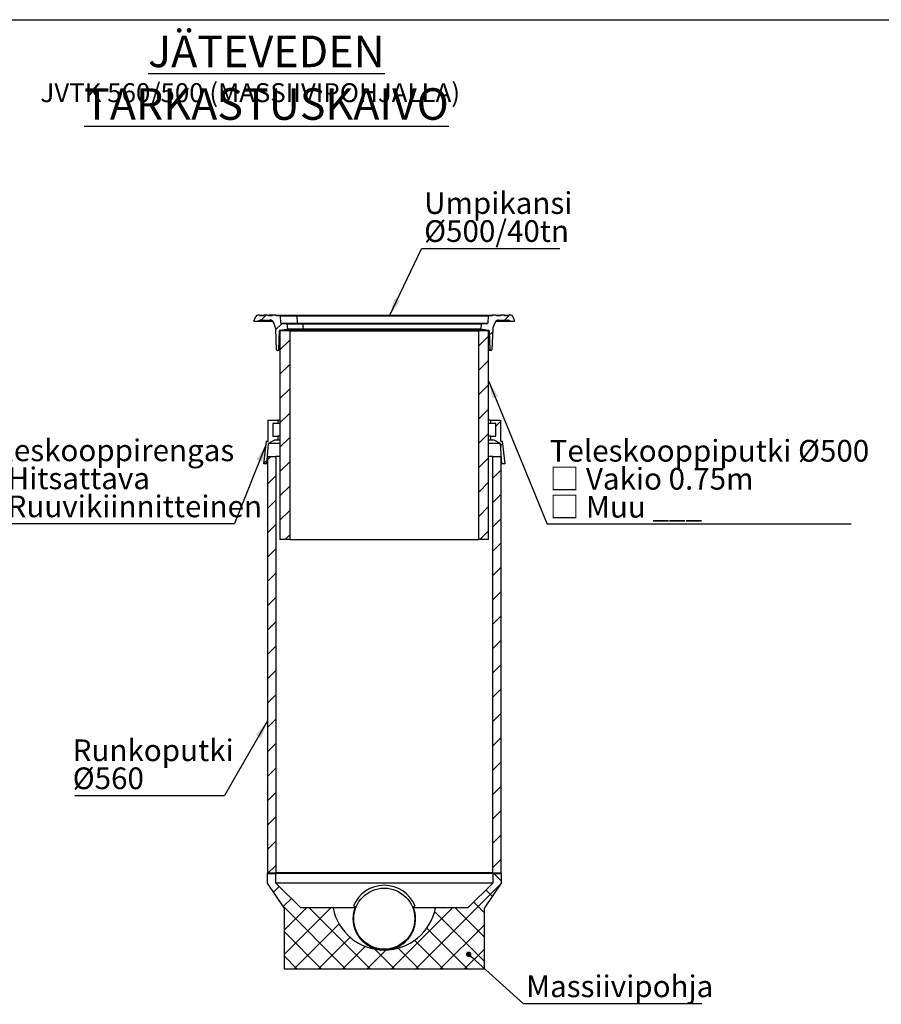
# Model space of a CAD drawing. Units: millimetres. Extents: x 10 to 410, y 10 to 287.
# Drawn here: x 160 to 319, y 105 to 287 of the extents above; entities that cross this region are included whole.
import ezdxf

# ---------------------------------------------------------------- set-up
doc = ezdxf.new("R2010")
doc.units = ezdxf.units.MM
doc.layers.add('SLD-0', color=179, linetype='Continuous')
doc.styles.add('SLDTEXTSTYLE0', font='TXT', dxfattribs={"width": 0.605})
doc.styles.add('SLDTEXTSTYLE1', font='TXT', dxfattribs={"width": 0.605, "bigfont": 'bigfont'})
doc.dimstyles.new('SLDDIMSTYLE0', dxfattribs={"dimtxt": 0.18, "dimasz": 3.302, "dimexe": 0, "dimexo": 0.0625, "dimgap": 0, "dimtad": 0, "dimtih": 1, "dimtoh": 1, "dimdec": 0, "dimrnd": 1e-09, "dimzin": 0, "dimdsep": 46, "dimtxsty": 'Standard', "dimsah": 1, "dimcen": 0.09, "dimadec": 0, "dimazin": 0, "dimtfac": 3.302, "dimtdec": 0, "dimtofl": 0, "dimtmove": 0, "dimatfit": 3, "dimfxl": 0, "dimfrac": 2, "dimtolj": 1, "dimtzin": 0, "dimarcsym": 0})
doc.dimstyles.new('SLDDIMSTYLE3', dxfattribs={"dimtxt": 0.18, "dimasz": 1.016, "dimexe": 0, "dimexo": 0.0625, "dimgap": 0, "dimtad": 0, "dimtih": 1, "dimtoh": 1, "dimdec": 0, "dimrnd": 1e-09, "dimzin": 0, "dimdsep": 46, "dimtxsty": 'Standard', "dimblk1": 'DOT', "dimblk2": 'DOT', "dimsah": 1, "dimcen": 0.09, "dimadec": 0, "dimazin": 0, "dimtfac": 1.016, "dimtdec": 0, "dimtofl": 0, "dimtmove": 0, "dimatfit": 3, "dimldrblk": 'DOT', "dimfxl": 0, "dimfrac": 2, "dimtolj": 1, "dimtzin": 0, "dimarcsym": 0})
pattern_1 = [(45, (0, 0), (-2.245064030267288, 2.245064030267288), [])]
pattern_2 = [(45, (0, 0), (-13.47038418160373, 13.47038418160373), []), (45, (4.49013, 2e-323), (-13.47038418160373, 13.47038418160373), []), (45, (8.98026, 4.4e-323), (-13.47038418160373, 13.47038418160373), []), (45, (13.4704, 6.4e-323), (-13.47038418160373, 13.47038418160373), [])]

# ---------------------------------------------------------------- blocks, each defined once
blk = doc.blocks.new('SW_NOTE_0_10')
at = {"layer": 'SLD-0', "color": 0}
blk.add_line((32.87439739414344, 0), (0, 0), dxfattribs=at)
at = {"layer": 'SLD-0', "color": 0, "insert": (0.4454511186943177, 5.252355341642589), "char_height": 4, "attachment_point": 1, "style": 'SLDTEXTSTYLE0'}
blk.add_mtext('Massiivipohja', dxfattribs=at)
blk = doc.blocks.new('_Dot')
at = {"color": 0, "linetype": 'ByBlock', "lineweight": -2}
blk.add_line((-0.5, 0), (-1, 0), dxfattribs=at)
at = {"color": 0, "linetype": 'ByBlock', "const_width": 0.5}
blk.add_lwpolyline([(-0.25, 0, 1), (0.25, 0, 1)], format="xyb", close=True, dxfattribs=at)
blk = doc.blocks.new('SW_NOTE_0_11')
at = {"layer": 'SLD-0', "color": 0}
blk.add_line((56.09106218525062, 0), (0, 0), dxfattribs=at)
at = {"layer": 'SLD-0', "color": 0, "char_height": 4, "attachment_point": 1}
for s, insert, style in [('Teleskooppiputki Ø500', (0.4750088057573487, 15.53189100543295), 'SLDTEXTSTYLE0'), ('□ Vakio 0.75m', (0.4750088057573487, 10.3652244232062), 'SLDTEXTSTYLE1'), ('□ Muu ___', (0.4750088057573487, 5.198557840979445), 'SLDTEXTSTYLE1')]:
    blk.add_mtext(s, dxfattribs=dict(at, insert=insert, style=style))
blk = doc.blocks.new('SW_NOTE_0_12')
at = {"layer": 'SLD-0', "color": 0}
blk.add_line((-48.04226810029866, 0), (0, 0), dxfattribs=at)
at = {"layer": 'SLD-0', "color": 0, "char_height": 4, "attachment_point": 1}
for s, insert, style in [('Teleskooppirengas', (-48.50248225068032, 15.49320317137076), 'SLDTEXTSTYLE0'), ('□ Hitsattava', (-48.50248225068032, 10.32653658914401), 'SLDTEXTSTYLE1'), ('□ Ruuvikiinnitteinen', (-48.50248225068032, 5.159870006917256), 'SLDTEXTSTYLE1')]:
    blk.add_mtext(s, dxfattribs=dict(at, insert=insert, style=style))
blk = doc.blocks.new('SW_NOTE_0_13')
at = {"layer": 'SLD-0', "color": 0}
blk.add_line((25.54106285878308, 0), (0, 0), dxfattribs=at)
at = {"layer": 'SLD-0', "color": 0, "char_height": 4, "attachment_point": 1, "style": 'SLDTEXTSTYLE0'}
for s, insert in [('Umpikansi', (0.4917745379457161, 10.42253327166764)), ('Ø500/40tn', (0.4917745379457161, 5.255866689440891))]:
    blk.add_mtext(s, dxfattribs=dict(at, insert=insert))
blk = doc.blocks.new('SW_NOTE_0_14')
at = {"layer": 'SLD-0', "color": 0}
blk.add_line((-27.61449346236108, 0), (0, 0), dxfattribs=at)
at = {"layer": 'SLD-0', "color": 0, "char_height": 4, "attachment_point": 1, "style": 'SLDTEXTSTYLE0'}
for s, insert in [('Runkoputki', (-27.99655568266374, 10.36133202414383)), ('Ø560', (-27.99655568266374, 5.194665441917073))]:
    blk.add_mtext(s, dxfattribs=dict(at, insert=insert))

msp = doc.modelspace()

# ---------------------------------------------------------------- hatches: boundary and pattern name
at = {"linetype": 'Continuous', "lineweight": 18}
h = msp.add_hatch(dxfattribs=at)
h.set_pattern_fill('ANSI31', style=0)
h.set_pattern_definition(pattern_1)
edge = h.paths.add_edge_path(flags=0)
edge.add_line((205.2588791290553, 232.5399255970958), (205.1700560107185, 232.3860794432497))
edge.add_line((205.1700560107185, 232.3860794432497), (204.4246253243153, 232.3860794432497))
edge.add_line((204.4246253243153, 232.3860794432497), (204.3358022059784, 232.5399255970958))
edge.add_line((204.3358022059784, 232.5399255970958), (204.0426123347149, 232.5399255970958))
edge.add_arc((204.0426123347149, 232.1553102124804), 0.3846153846153846, 90, 160.0000000000009)
edge.add_line((203.6811920959511, 232.2868564214518), (203.3533360881732, 231.3860794432497))
edge.add_line((203.3533360881732, 231.3860794432497), (204.122566857404, 231.3860794432497))
edge.add_line((204.122566857404, 231.3860794432497), (204.1280336121629, 231.3915461980086))
edge.add_arc((204.6719619053833, 230.8476179047881), 0.7692307692307693, 89.9999999999992, 134.9999999999962, ccw=False)
edge.add_line((204.6719619053833, 231.6168486740189), (206.2960494519229, 231.6168486740189))
edge.add_arc((206.2960494519229, 230.8476179047881), 0.7692307692307693, 19.99999999999949, 89.9999999999992, ccw=False)
edge.add_line((207.0188899294505, 231.1107103227309), (207.3463858656967, 230.2109226329313))
edge.add_arc((206.6235453881691, 229.9478302149885), 0.7692307692307693, 1.9999999999994884, 19.999999999997613, ccw=False)
edge.add_line((207.3923075627992, 229.9746759816828), (207.5258702493963, 226.1499410591417))
edge.add_arc((207.6796226843223, 226.1553102124804), 0.1538461538461539, 181.9999999999694, 270.0000000000008)
edge.add_line((207.6796226843223, 226.0014640586343), (207.7671030613047, 226.0014640586343))
edge.add_arc((207.7671030613047, 226.1553102124804), 0.1538461538461539, 270.0000000000008, 358.0000000000111)
edge.add_line((207.9208554962307, 226.1499410591416), (208.0412959258353, 229.598903706803))
edge.add_arc((208.1950483607614, 229.5935345534641), 0.1538461538461539, 100.00000000001182, 177.9999999999992, ccw=False)
edge.add_line((208.1683332565049, 229.7450434385429), (209.622566857404, 230.0014640586343))
edge.add_line((209.622566857404, 230.0014640586343), (209.4598034905962, 230.9245409817112))
edge.add_line((209.4598034905962, 230.9245409817112), (208.46054200662, 230.9245409817112))
edge.add_arc((208.46054200662, 231.0783871355573), 0.1538461538461539, 182.9999999999943, 270, ccw=False)
edge.add_line((208.3069066935808, 231.0703354499815), (208.2379514727886, 232.3860794432497))
edge.add_line((208.2379514727886, 232.3860794432497), (207.4687207035578, 232.3860794432497))
edge.add_line((207.4687207035578, 232.3860794432497), (207.4127252829015, 232.5399255970958))
edge.add_line((207.4127252829015, 232.5399255970958), (206.7973406675169, 232.5399255970958))
edge.add_line((206.7973406675169, 232.5399255970958), (206.70851754918, 232.3860794432497))
edge.add_line((206.70851754918, 232.3860794432497), (205.9630868627768, 232.3860794432497))
edge.add_line((205.9630868627768, 232.3860794432497), (205.87426374444, 232.5399255970958))
edge.add_line((205.87426374444, 232.5399255970958), (205.2588791290553, 232.5399255970958))
h = msp.add_hatch(dxfattribs=at)
h.set_pattern_fill('ANSI31', style=0)
h.set_pattern_definition(pattern_1)
edge = h.paths.add_edge_path(flags=0)
edge.add_line((245.3237917626734, 230.9245409817112), (245.1610283958656, 230.0014640586343))
edge.add_line((245.1610283958656, 230.0014640586343), (246.6152619967647, 229.7450434385429))
edge.add_arc((246.5885468925082, 229.5935345534641), 0.1538461538461539, 1.9999999999994884, 79.99999999997618, ccw=False)
edge.add_line((246.7422993274342, 229.598903706803), (246.8627397570388, 226.1499410591416))
edge.add_arc((247.0164921919649, 226.1553102124804), 0.1538461538461539, 181.9999999999906, 269.9999999999902)
edge.add_line((247.0164921919648, 226.0014640586343), (247.1039725689473, 226.0014640586343))
edge.add_arc((247.1039725689473, 226.1553102124804), 0.1538461538461539, 270.0000000000114, 358.0000000000322)
edge.add_line((247.2577250038733, 226.1499410591417), (247.3912876904704, 229.9746759816828))
edge.add_arc((248.1600498651005, 229.9478302149885), 0.7692307692307693, 160.0000000000008, 177.9999999999988, ccw=False)
edge.add_line((247.4372093875728, 230.2109226329313), (247.764705323819, 231.1107103227309))
edge.add_arc((248.4875458013467, 230.8476179047881), 0.7692307692307693, 89.9999999999992, 159.9999999999995, ccw=False)
edge.add_line((248.4875458013467, 231.6168486740189), (250.1116333478863, 231.6168486740189))
edge.add_arc((250.1116333478863, 230.8476179047881), 0.7692307692307693, 45.00000000000222, 89.9999999999992, ccw=False)
edge.add_line((250.6555616411067, 231.3915461980086), (250.6610283958656, 231.3860794432497))
edge.add_line((250.6610283958656, 231.3860794432497), (251.4302591650963, 231.3860794432497))
edge.add_line((251.4302591650963, 231.3860794432497), (251.1024031573185, 232.2868564214518))
edge.add_arc((250.7409829185547, 232.1553102124804), 0.3846153846153846, 19.99999999999622, 90)
edge.add_line((250.7409829185547, 232.5399255970958), (250.4477930472912, 232.5399255970958))
edge.add_line((250.4477930472912, 232.5399255970958), (250.3589699289542, 232.3860794432497))
edge.add_line((250.3589699289542, 232.3860794432497), (249.6135392425511, 232.3860794432497))
edge.add_line((249.6135392425511, 232.3860794432497), (249.5247161242142, 232.5399255970958))
edge.add_line((249.5247161242142, 232.5399255970958), (248.9093315088296, 232.5399255970958))
edge.add_line((248.9093315088296, 232.5399255970958), (248.8205083904927, 232.3860794432497))
edge.add_line((248.8205083904927, 232.3860794432497), (248.0750777040896, 232.3860794432497))
edge.add_line((248.0750777040896, 232.3860794432497), (247.9862545857526, 232.5399255970958))
edge.add_line((247.9862545857526, 232.5399255970958), (247.3708699703681, 232.5399255970958))
edge.add_line((247.3708699703681, 232.5399255970958), (247.3148745497117, 232.3860794432497))
edge.add_line((247.3148745497117, 232.3860794432497), (246.545643780481, 232.3860794432497))
edge.add_line((246.545643780481, 232.3860794432497), (246.4766885596888, 231.0703354499815))
edge.add_arc((246.3230532466496, 231.0783871355573), 0.1538461538461539, 270, 357.00000000000625, ccw=False)
edge.add_line((246.3230532466496, 230.9245409817112), (245.3237917626734, 230.9245409817112))
h = msp.add_hatch(dxfattribs=at)
h.set_pattern_fill('ANSI31', style=0)
h.set_pattern_definition(pattern_1)
h.paths.add_polyline_path([(209.9709831469968, 229.598903706803), (208.1610283958655, 229.598903706803), (208.1610283958655, 191.1373652452645), (209.9709831469968, 191.1373652452645)], flags=0)
h = msp.add_hatch(dxfattribs=at)
h.set_pattern_fill('ANSI31', style=0)
h.set_pattern_definition(pattern_1)
h.paths.add_polyline_path([(244.8126121062728, 191.1373652452645), (246.6225668574041, 191.1373652452645), (246.6225668574041, 229.598903706803), (244.8126121062728, 229.598903706803)], flags=0)
h = msp.add_hatch(dxfattribs=at)
h.set_pattern_fill('ANSI34', angle=2.8e-322, style=0)
h.set_pattern_definition(pattern_2)
h.paths.add_polyline_path([(207.7379514727886, 213.1553102124804), (205.9687207035579, 213.1553102124804), (205.9687207035579, 209.3091563663266), (205.6624770030149, 209.2793343595072), (205.1610283958656, 205.0783871355574), (205.6994899343271, 205.0783871355573), (205.9687207035579, 208.8256904400928), (207.1225668574041, 209.4630025201728), (207.7379514727886, 209.4630025201728), (207.7379514727886, 210.2322332894035), (206.8148745497117, 210.2322332894035), (206.8148745497117, 212.5399255970958), (207.7379514727886, 212.5399255970958)], flags=0)
h = msp.add_hatch(dxfattribs=at)
h.set_pattern_fill('ANSI34', angle=2.8e-322, style=0)
h.set_pattern_definition(pattern_2)
h.paths.add_polyline_path([(248.8148745497117, 213.1553102124804), (247.045643780481, 213.1553102124804), (247.045643780481, 212.5399255970958), (247.9687207035579, 212.5399255970958), (247.9687207035579, 210.2322332894035), (247.045643780481, 210.2322332894035), (247.045643780481, 209.4630025201728), (247.6610283958656, 209.4630025201728), (248.8148745497117, 208.8256904400928), (249.0841053189425, 205.0783871355573), (249.622566857404, 205.0783871355574), (249.1211182502547, 209.2793343595072), (248.8148745497117, 209.3091563663266)], flags=0)
h = msp.add_hatch(dxfattribs=at)
h.set_pattern_fill('ANSI31', style=0)
h.set_pattern_definition(pattern_1)
h.paths.add_polyline_path([(207.3917976266347, 206.4709063252045), (205.8533360881732, 206.4709063252045), (205.8533360881732, 129.5478294021276), (207.3917976266347, 129.5478294021276)], flags=0)
h = msp.add_hatch(dxfattribs=at)
h.set_pattern_fill('ANSI31', style=0)
h.set_pattern_definition(pattern_1)
h.paths.add_polyline_path([(247.3917976266347, 129.5478294021276), (248.9302591650962, 129.5478294021276), (248.9302591650962, 206.4709063252045), (247.3917976266347, 206.4709063252045)], flags=0)
h = msp.add_hatch(dxfattribs=at)
h.set_pattern_fill('ANSI37', angle=90.0000000000002, style=0)
h.set_pattern_definition([(135.0000000000002, (0, 0), (-2.245064030267281, -2.245064030267296), []), (225.0000000000002, (0, 0), (2.245064030267296, -2.245064030267281), [])])
edge = h.paths.add_edge_path(flags=0)
edge.add_line((242.7764130112502, 123.2322332894035), (236.8282872958978, 123.2322332894035))
edge.add_arc((227.3917976266348, 125.0783871355573), 9.615384615384617, 270.00000000000017, 348.9304750266268, ccw=False)
edge.add_arc((227.3917976266348, 125.0783871355573), 9.615384615384617, 191.0695249733732, 270.00000000000017, ccw=False)
edge.add_line((217.9553079573719, 123.2322332894035), (212.0071822420194, 123.2322332894035))
edge.add_line((212.0071822420194, 123.2322332894035), (207.3917976266348, 127.7706961586125))
edge.add_line((207.3917976266348, 127.7706961586125), (207.3917976266348, 129.6937730816894))
edge.add_line((207.3917976266348, 129.6937730816894), (205.8533360881733, 129.6937730816894))
edge.add_line((205.8533360881733, 129.6937730816894), (205.8533360881733, 127.7706961586125))
edge.add_line((205.8533360881733, 127.7706961586125), (208.9302591650964, 123.2322332894035))
edge.add_line((208.9302591650964, 123.2322332894035), (208.9302591650964, 112.0014640586343))
edge.add_line((208.9302591650964, 112.0014640586343), (245.8533360881733, 112.0014640586343))
edge.add_line((245.8533360881733, 112.0014640586343), (245.8533360881733, 123.2322332894035))
edge.add_line((245.8533360881733, 123.2322332894035), (248.9302591650964, 127.7706961586125))
edge.add_line((248.9302591650964, 127.7706961586125), (248.9302591650964, 129.6937730816894))
edge.add_line((248.9302591650964, 129.6937730816894), (247.3917976266348, 129.6937730816894))
edge.add_line((247.3917976266348, 129.6937730816894), (247.3917976266348, 127.7706961586125))
edge.add_line((247.3917976266348, 127.7706961586125), (242.7764130112502, 123.2322332894035))

# ---------------------------------------------------------------- linework, layer by layer
at = {"color": 7, "linetype": 'Continuous', "lineweight": 25}
for p, q in [((204.3358022059786, 232.5399255970958), (204.042612334715, 232.5399255970958)), ((204.4246253243155, 232.3860794432497), (204.3358022059786, 232.5399255970958)), ((204.3358022059786, 232.5399255970958), (205.2023700008171, 232.5399255970958)), ((205.1700560107186, 232.3860794432497), (204.4246253243155, 232.3860794432497)), ((205.2023700008171, 232.5399255970958), (205.1368142750979, 232.3860794432497)), ((205.1700560107186, 232.3860794432497), (205.2588791290555, 232.5399255970958)), ((205.2588791290555, 232.5399255970958), (205.2023700008171, 232.5399255970958)), ((205.8742637444401, 232.5399255970958), (205.2588791290555, 232.5399255970958)), ((205.963086862777, 232.3860794432497), (205.8742637444401, 232.5399255970958)), ((205.8742637444401, 232.5399255970958), (206.0919897836069, 232.5399255970958)), ((206.7085175491802, 232.3860794432497), (205.963086862777, 232.3860794432497)), ((206.2452299629302, 232.5399255970958), (206.1189128605299, 232.5399255970958)), ((206.7031804659414, 232.5399255970958), (206.6658498443306, 232.5399255970958)), ((206.7085175491802, 232.3860794432497), (206.797340667517, 232.5399255970958)), ((206.7166427736337, 232.5399255970958), (206.7475019669228, 232.4536024354834)), ((206.7539101466966, 232.4647017284356), (206.7265829525509, 232.5399255970958)), ((206.797340667517, 232.5399255970958), (206.7374285725292, 232.5399255970958)), ((207.4127252829017, 232.5399255970958), (206.797340667517, 232.5399255970958)), ((207.468720703558, 232.3860794432497), (207.4127252829017, 232.5399255970958)), ((207.4127252829017, 232.5399255970958), (210.665935527263, 232.5399255970958)), ((208.2379514727888, 232.3860794432497), (207.468720703558, 232.3860794432497)), ((208.306906693581, 231.0703354499815), (208.2379514727888, 232.3860794432497)), ((208.2379514727888, 232.3860794432497), (211.3567893975215, 232.3860794432497)), ((210.7128131634205, 232.3860794432497), (210.665935527263, 232.5399255970958)), ((210.665935527263, 232.5399255970958), (247.3708699703682, 232.5399255970958)), ((211.4145165779511, 231.0703354499815), (211.3567893975215, 232.3860794432497)), ((211.3567893975215, 232.3860794432497), (246.5456437804811, 232.3860794432497)), ((246.5456437804811, 232.3860794432497), (246.4766885596889, 231.0703354499815)), ((247.3148745497118, 232.3860794432497), (246.5456437804811, 232.3860794432497)), ((247.3708699703682, 232.5399255970958), (247.3148745497118, 232.3860794432497)), ((247.9862545857528, 232.5399255970958), (247.3708699703682, 232.5399255970958)), ((247.9862545857528, 232.5399255970958), (248.0750777040897, 232.3860794432497)), ((247.9862545857528, 232.5399255970958), (248.9093315088298, 232.5399255970958)), ((248.8205083904928, 232.3860794432497), (248.0750777040897, 232.3860794432497)), ((248.9093315088298, 232.5399255970958), (248.8205083904928, 232.3860794432497)), ((249.5247161242143, 232.5399255970958), (248.9093315088298, 232.5399255970958)), ((249.5247161242143, 232.5399255970958), (250.4477930472913, 232.5399255970958)), ((249.5247161242143, 232.5399255970958), (249.6135392425512, 232.3860794432497)), ((250.3589699289544, 232.3860794432497), (249.6135392425512, 232.3860794432497)), ((250.4477930472913, 232.5399255970958), (250.3589699289544, 232.3860794432497)), ((250.7409829185548, 232.5399255970958), (250.4477930472913, 232.5399255970958)), ((203.3533360881734, 231.3860794432497), (203.6811920959512, 232.2868564214518)), ((203.3533360881734, 231.3860794432497), (204.1225668574042, 231.3860794432497)), ((204.1225668574042, 231.3860794432497), (204.128033612163, 231.3915461980086)), ((204.1225668574042, 231.3860794432497), (206.8453901002725, 231.3860794432497)), ((204.6719619053835, 231.6168486740189), (206.296049451923, 231.6168486740189)), ((207.3463858656969, 230.2109226329313), (207.0188899294507, 231.1107103227309)), ((208.306906693581, 231.0703354499815), (211.4145165779511, 231.0703354499815)), ((209.4598034905963, 230.9245409817112), (208.4605420066201, 230.9245409817112)), ((209.6225668574042, 230.0014640586343), (209.4598034905963, 230.9245409817112)), ((209.4598034905963, 230.9245409817112), (212.3796861568948, 230.9245409817112)), ((211.4145165779511, 231.0703354499815), (246.4766885596889, 231.0703354499815)), ((212.5159466189032, 230.0014640586343), (212.3796861568948, 230.9245409817112)), ((212.3796861568948, 230.9245409817112), (245.3237917626735, 230.9245409817112)), ((245.3237917626735, 230.9245409817112), (245.1610283958657, 230.0014640586343)), ((246.3230532466497, 230.9245409817112), (245.3237917626735, 230.9245409817112)), ((247.7647053238192, 231.1107103227309), (247.437209387573, 230.2109226329313)), ((247.9382051529973, 231.3860794432497), (250.6610283958657, 231.3860794432497)), ((248.4875458013468, 231.6168486740189), (250.1116333478865, 231.6168486740189)), ((250.6555616411068, 231.3915461980086), (250.6610283958657, 231.3860794432497)), ((250.6610283958657, 231.3860794432497), (251.4302591650965, 231.3860794432497)), ((251.1024031573186, 232.2868564214518), (251.4302591650965, 231.3860794432497)), ((207.5258702493964, 226.1499410591417), (207.3923075627993, 229.9746759816828)), ((207.9208554962309, 226.1499410591416), (208.0412959258355, 229.598903706803)), ((208.1610283958657, 229.598903706803), (208.1610283958657, 191.1373652452645)), ((209.9709831469969, 229.598903706803), (208.1610283958657, 229.598903706803)), ((208.168333256505, 229.7450434385429), (209.6225668574042, 230.0014640586343)), ((208.168333256505, 229.7450434385429), (211.2985071777501, 229.7450434385429)), ((209.6225668574042, 230.0014640586343), (212.5159466189032, 230.0014640586343)), ((209.9709831469969, 229.598903706803), (209.9709831469969, 191.1373652452645)), ((209.9709831469969, 229.598903706803), (244.812612106273, 229.598903706803)), ((212.5159466189032, 230.0014640586343), (211.2985071777501, 229.7450434385429)), ((211.2985071777501, 229.7450434385429), (246.6152619967648, 229.7450434385429)), ((212.5159466189032, 230.0014640586343), (245.1610283958657, 230.0014640586343)), ((244.812612106273, 191.1373652452645), (244.812612106273, 229.598903706803)), ((246.6225668574042, 229.598903706803), (244.812612106273, 229.598903706803)), ((245.1610283958657, 230.0014640586343), (246.6152619967648, 229.7450434385429)), ((246.6225668574042, 191.1373652452645), (246.6225668574042, 229.598903706803)), ((246.7422993274344, 229.598903706803), (246.862739757039, 226.1499410591416)), ((247.3912876904705, 229.9746759816828), (247.2577250038734, 226.1499410591417)), ((207.6796226843224, 226.0014640586343), (207.7671030613049, 226.0014640586343)), ((208.1610283958657, 226.0014640586343), (207.7671030613049, 226.0014640586343)), ((247.016492191965, 226.0014640586343), (246.6225668574041, 226.0014640586343)), ((247.016492191965, 226.0014640586343), (247.1039725689475, 226.0014640586343)), ((205.968720703558, 209.3091563663266), (205.968720703558, 213.1553102124804)), ((205.968720703558, 213.1553102124804), (207.7379514727888, 213.1553102124804)), ((206.8148745497119, 212.5399255970958), (206.8148745497119, 210.2322332894035)), ((207.7379514727888, 212.5399255970958), (206.8148745497119, 212.5399255970958)), ((207.7379514727888, 213.1553102124804), (207.7379514727888, 212.5399255970958)), ((208.1610283958657, 213.1553102124804), (207.7379514727888, 213.1553102124804)), ((208.1610283958657, 212.5399255970958), (207.7379514727888, 212.5399255970958)), ((247.0456437804811, 213.1553102124804), (246.6225668574042, 213.1553102124804)), ((247.0456437804811, 212.5399255970958), (246.6225668574042, 212.5399255970958)), ((247.0456437804811, 212.5399255970958), (247.0456437804811, 213.1553102124804)), ((247.0456437804811, 213.1553102124804), (248.8148745497119, 213.1553102124804)), ((247.9687207035581, 212.5399255970958), (247.0456437804811, 212.5399255970958)), ((247.9687207035581, 210.2322332894035), (247.9687207035581, 212.5399255970958)), ((248.8148745497119, 213.1553102124804), (248.8148745497119, 209.3091563663266)), ((205.1610283958657, 205.0783871355574), (205.662477003015, 209.2793343595072)), ((205.662477003015, 209.2793343595072), (205.968720703558, 209.3091563663266)), ((205.968720703558, 208.8256904400928), (205.6994899343273, 205.0783871355573)), ((207.1225668574042, 209.4630025201727), (205.968720703558, 208.8256904400928)), ((208.1610283958657, 208.8256904400928), (205.968720703558, 208.8256904400928)), ((206.8148745497119, 210.2322332894035), (207.7379514727888, 210.2322332894035)), ((207.7379514727888, 209.4630025201727), (207.1225668574042, 209.4630025201727)), ((207.7379514727888, 210.2322332894035), (207.7379514727888, 209.4630025201727)), ((208.1610283958657, 210.2322332894035), (207.7379514727888, 210.2322332894035)), ((208.1610283958657, 209.4630025201727), (207.7379514727888, 209.4630025201727)), ((247.0456437804811, 210.2322332894035), (246.6225668574042, 210.2322332894035)), ((247.0456437804811, 209.4630025201727), (246.6225668574042, 209.4630025201727)), ((248.8148745497119, 208.8256904400928), (246.6225668574041, 208.8256904400928)), ((247.0456437804811, 209.4630025201727), (247.0456437804811, 210.2322332894035)), ((247.0456437804811, 210.2322332894035), (247.9687207035581, 210.2322332894035)), ((247.6610283958657, 209.4630025201727), (247.0456437804811, 209.4630025201727)), ((248.8148745497119, 208.8256904400928), (247.6610283958657, 209.4630025201727)), ((248.8148745497119, 209.3091563663266), (249.1211182502549, 209.2793343595072)), ((249.0841053189426, 205.0783871355573), (248.8148745497119, 208.8256904400928)), ((249.1211182502549, 209.2793343595072), (249.6225668574042, 205.0783871355574)), ((205.8533360881733, 206.4709063252045), (205.8533360881733, 129.5478294021276)), ((205.8533360881733, 206.4709063252045), (207.3917976266349, 206.4709063252045)), ((207.3917976266349, 206.4709063252045), (207.3917976266349, 129.5478294021276)), ((208.1610283958657, 206.4709063252045), (207.3917976266349, 206.4709063252045)), ((247.3917976266348, 206.4709063252045), (246.6225668574042, 206.4709063252045)), ((247.3917976266348, 129.5478294021276), (247.3917976266348, 206.4709063252045)), ((247.3917976266348, 206.4709063252045), (248.9302591650963, 206.4709063252045)), ((248.9302591650963, 129.5478294021276), (248.9302591650963, 206.4709063252045)), ((205.6994899343273, 205.0783871355573), (205.1610283958657, 205.0783871355574)), ((205.8533360881733, 205.0783871355573), (205.6994899343273, 205.0783871355573)), ((249.0841053189426, 205.0783871355573), (248.9302591650963, 205.0783871355573)), ((249.6225668574042, 205.0783871355574), (249.0841053189426, 205.0783871355573)), ((209.9709831469969, 191.1373652452645), (208.1610283958657, 191.1373652452645)), ((209.9709831469969, 191.1373652452645), (244.812612106273, 191.1373652452645)), ((246.6225668574042, 191.1373652452645), (244.812612106273, 191.1373652452645)), ((205.8533360881734, 127.7706961586124), (205.8533360881734, 129.6937730816894)), ((205.8533360881734, 129.6937730816894), (207.391797626635, 129.6937730816894)), ((205.8533360881733, 129.5478294021276), (207.3917976266349, 129.5478294021276)), ((207.391797626635, 127.7706961586124), (207.391797626635, 129.6937730816894)), ((247.391797626635, 129.6937730816893), (207.391797626635, 129.6937730816894)), ((247.3917976266348, 129.5478294021276), (207.3917976266349, 129.5478294021276)), ((247.391797626635, 129.6937730816893), (247.391797626635, 127.7706961586124)), ((247.391797626635, 129.6937730816893), (248.9302591650965, 129.6937730816893)), ((247.3917976266348, 129.5478294021276), (248.9302591650963, 129.5478294021276)), ((248.9302591650965, 129.6937730816893), (248.9302591650965, 127.7706961586124)), ((208.9302591650965, 123.2322332894035), (205.8533360881734, 127.7706961586124)), ((212.0071822420196, 123.2322332894035), (207.391797626635, 127.7706961586124)), ((247.391797626635, 127.7706961586124), (207.391797626635, 127.7706961586124)), ((247.391797626635, 127.7706961586124), (242.7764130112503, 123.2322332894035)), ((248.9302591650965, 127.7706961586124), (245.8533360881734, 123.2322332894035)), ((221.7065799095527, 123.5953707767978), (222.0635791586314, 123.4721729386582)), ((222.0635791586314, 123.4721729386582), (221.9692935652388, 123.2322332894035)), ((232.7200160946385, 123.4721729386582), (233.0770153437172, 123.5953707767978)), ((232.8143016880311, 123.2322332894035), (232.7200160946385, 123.4721729386582)), ((233.0705595039176, 123.609131491135), (233.0770153437172, 123.5953707767978)), ((208.9302591650965, 123.2322332894035), (208.9302591650965, 112.0014640586343)), ((217.955307957372, 123.2322332894035), (212.0071822420196, 123.2322332894035)), ((221.9692935652388, 123.2322332894035), (217.955307957372, 123.2322332894035)), ((236.8282872958979, 123.2322332894035), (232.8143016880311, 123.2322332894035)), ((242.7764130112503, 123.2322332894035), (236.8282872958979, 123.2322332894035)), ((245.8533360881734, 112.0014640586343), (245.8533360881734, 123.2322332894035)), ((208.9302591650965, 112.0014640586343), (245.8533360881734, 112.0014640586343))]:
    msp.add_line(p, q, dxfattribs=at)
at = {"color": 8, "linetype": 'Continuous', "lineweight": 25}
for p, q in [((206.8399777451434, 231.3915461980086), (204.128033612163, 231.3915461980086)), ((250.6555616411068, 231.3915461980086), (247.9436175081264, 231.3915461980086)), ((208.1610283958657, 229.598903706803), (208.0412959258355, 229.598903706803)), ((246.7422993274344, 229.598903706803), (246.6225668574042, 229.598903706803)), ((207.9208554962309, 226.1499410591416), (208.1610283958657, 226.1499410591416)), ((246.6225668574041, 226.1499410591416), (246.862739757039, 226.1499410591416))]:
    msp.add_line(p, q, dxfattribs=at)
at = {"color": 7, "linetype": 'Continuous', "lineweight": 25, "flags": 128}
msp.add_lwpolyline([(206.2452299629302, 232.5399255970958), (206.2396483002417, 232.4537717657865), (206.235262280107, 232.3860794432497)], dxfattribs=at)
at = {"color": 7, "linetype": 'Continuous', "lineweight": 25}
msp.add_circle((227.391797626635, 121.2399255970958), 5.623076923076894, dxfattribs=at)
for centre, radius, start, end in [((204.042612334715, 232.1553102124804), 0.3846153846153963, 90, 160.0000000000023), ((250.7409829185548, 232.1553102124804), 0.3846153846153868, 19.99999999999912, 90), ((204.6719619053835, 230.8476179047881), 0.7692307692308048, 90, 134.9999999999985), ((206.296049451923, 230.8476179047881), 0.7692307692307756, 20.00000000000038, 90), ((208.4605420066201, 231.0783871355573), 0.1538461538461482, 182.9999999999951, 270.0000000000008), ((211.5559167996652, 231.0654471622593), 0.1414846919552307, 178.0200401675832, 264.8169313782772), ((246.3230532466497, 231.0783871355573), 0.1538461538461765, 270.0000000000008, 357.000000000007), ((248.4875458013468, 230.8476179047881), 0.7692307692308022, 90, 160.0000000000004), ((250.1116333478864, 230.8476179047881), 0.769230769230802, 45.000000000003, 89.99999999999577), ((206.6235453881693, 229.9478302149885), 0.769230769230765, 2.000000000000403, 19.99999999999912), ((208.1950483607615, 229.5935345534641), 0.1538461538461587, 100.0000000000126, 177.9999999999997), ((211.3397706932957, 229.603246258509), 0.1476791047533557, 106.2251956065015, 181.6850437709457), ((246.5885468925083, 229.5935345534641), 0.1538461538461871, 1.99999999999996, 79.999999999977), ((248.1600498651006, 229.9478302149885), 0.7692307692307658, 160.0000000000016, 177.9999999999996), ((207.6796226843224, 226.1553102124804), 0.153846153846132, 181.9999999999592, 270.0000000000008), ((207.7671030613049, 226.1553102124804), 0.1538461538461577, 270.0000000000008, 358.0000000000111), ((247.016492191965, 226.1553102124804), 0.153846153846132, 181.9999999999909, 270.0000000000008), ((247.1039725689475, 226.1553102124804), 0.153846153846132, 270.0000000000008, 358.0000000000424), ((227.391797626635, 121.2399255970958), 6.153846153846159, 22.50503083785973, 157.4878262213103), ((227.391797626635, 125.0783871355573), 9.615384615384613, 191.0695249733739, 270.0000000000008), ((227.391797626635, 125.0783871355573), 9.615384615384613, 270.0000000000008, 348.9304750266277)]:
    msp.add_arc(centre, radius, start, end, dxfattribs=at)
for points, knots in [([(206.1879321322509, 232.3860794432497), (206.1700155632352, 232.4147935102728), (206.1380216899899, 232.466068629962), (206.1060550883362, 232.5173581904697), (206.0919897836069, 232.5399255970958)], [0, 0, 0, 0, 0.5599999999454257, 1, 1, 1, 1]), ([(206.7166427736337, 232.5399255970958), (206.6995234720879, 232.5399255970958), (206.6658696632389, 232.5399255970958), (206.5352936006841, 232.5399255970958), (206.3881232726871, 232.5399255970958), (206.2927930721803, 232.5399255970958), (206.2452299629302, 232.5399255970958)], [0, 0, 0, 0, 0.2849524818304171, 0.5601710051618802, 0.780556062804351, 1, 1, 1, 1]), ([(221.9692935652388, 123.2322332894035), (221.9035523398101, 123.034031838272), (221.7720629571446, 122.637608037487), (221.6576401591131, 122.0236993058669), (221.6062112447135, 121.4018278260471), (221.6236585952092, 120.7779231199918), (221.7050940754354, 120.1671113327336), (221.8521442632805, 119.5605386707107), (222.0688391334799, 118.9662666158609), (222.3541280457073, 118.3911716750666), (222.6964883578021, 117.8559002145425), (223.0953343658546, 117.3602322504791), (223.5489350794648, 116.9114717062768), (224.0519543848162, 116.5133872387375), (224.5917693661225, 116.1744123879506), (225.2015994924033, 115.8787214275284), (225.8825679751062, 115.6470381267427), (226.6285873207759, 115.497562502701), (227.1359935780891, 115.4630778576328), (227.3900735584899, 115.4630030279321), (227.391797626635, 115.4630025201727)], [0, 0, 0, 0, 0.05114792479392591, 0.1023012426665915, 0.155347454337268, 0.2086375719488413, 0.2619532911415234, 0.3150345714134516, 0.3723655577846178, 0.4299428179242905, 0.487541166194771, 0.5449010306516604, 0.6043551728299649, 0.6640421064156993, 0.7237414210299797, 0.7832125118770477, 0.8552450876899004, 0.9274701786858732, 0.9995078464887451, 0.9999999999999999, 0.9999999999999999, 0.9999999999999999, 0.9999999999999999]), ([(227.391797626635, 115.4630025201727), (227.3935216953323, 115.4630030320175), (227.5824843996662, 115.4630591316193), (227.9588184915704, 115.4818220045624), (228.5202299187193, 115.5646905325799), (229.0761885137669, 115.7040377625466), (229.6344413049054, 115.9047168100362), (230.183655263818, 116.1696993077485), (230.721482219452, 116.5046629878184), (231.2274162408982, 116.9038694596267), (231.6835270428938, 117.3553424129618), (232.0812685645344, 117.8474781206088), (232.4234603790668, 118.3778367972964), (232.7111085460432, 118.9553516781294), (232.9291299172739, 119.553664448676), (233.076723168268, 120.1566753767638), (233.1600754506074, 120.7627697656332), (233.1786208408187, 121.3899465389714), (233.126673479273, 122.0184338181426), (233.0119376266998, 122.6366082950471), (232.880396741381, 123.033039427985), (232.8143016880311, 123.2322332894035)], [0, 0, 0, 0, 0.0004921071711349525, 0.05393630893253221, 0.1073802934305852, 0.1620983333269998, 0.2168156428210632, 0.2754780350923386, 0.334138724958151, 0.3946299925755347, 0.4551183352240269, 0.5116286646754182, 0.5681358795912603, 0.62655954334774, 0.6849784537909442, 0.737221626441911, 0.7894608841152507, 0.8435871406100929, 0.8977077828984394, 0.9486014593089167, 1, 1, 1, 1])]:
    msp.add_open_spline(points, degree=3, knots=knots, dxfattribs=at)
at = {"layer": 'SLD-0', "color": 179, "linetype": 'Continuous', "lineweight": 25}
msp.add_line((10, 287.0000000000001), (410.0000000000001, 287.0000000000001), dxfattribs=at)

# ---------------------------------------------------------------- block references
at = {"layer": 'SLD-0'}
for name, p in [('SW_NOTE_0_13', (234.2539015606242, 244.768707651873)), ('SW_NOTE_0_12', (199.7427482923755, 194.1038417899344)), ('SW_NOTE_0_11', (257.423169267707, 193.9837937707267)), ('SW_NOTE_0_14', (197.9224166316288, 143.9283715174192)), ('SW_NOTE_0_10', (253.1014405762304, 105.5176071272571))]:
    msp.add_blockref(name, p, dxfattribs=at)

# ---------------------------------------------------------------- texts
at = {"layer": 'SLD-0', "color": 179, "attachment_point": 2, "style": 'SLDTEXTSTYLE0'}
for s, insert, char_height in [('\\LJÄTEVEDEN TARKASTUSKAIVO', (205.6508560238323, 284.0649342226879), 5.820833333333332), ('JVTK 560/500 (MASSIIVIPOHJALLA)', (202.6766144313456, 275.2957667842299), 3.5)]:
    msp.add_mtext(s, dxfattribs=dict(at, insert=insert, char_height=char_height))

# ---------------------------------------------------------------- leaders
at = {"layer": 'SLD-0'}
for points, dimstyle in [([(228.354034825195, 232.3860794432497), (234.2539015606242, 244.768707651873)], 'SLDDIMSTYLE0'), ([(246.6225668574041, 220.4071126352583), (257.423169267707, 193.9837937707267)], 'SLDDIMSTYLE0'), ([(205.5973200448417, 208.7334739489764), (199.7427482923755, 194.1038417899344)], 'SLDDIMSTYLE0'), ([(205.8533360881732, 157.6971907425948), (197.9224166316288, 143.9283715174192)], 'SLDDIMSTYLE0'), ([(242.9465723164175, 114.6686063382748), (253.1014405762304, 105.5176071272571)], 'SLDDIMSTYLE3')]:
    msp.add_leader(points, dimstyle=dimstyle, dxfattribs=at)

doc.saveas('drawing.dxf')
